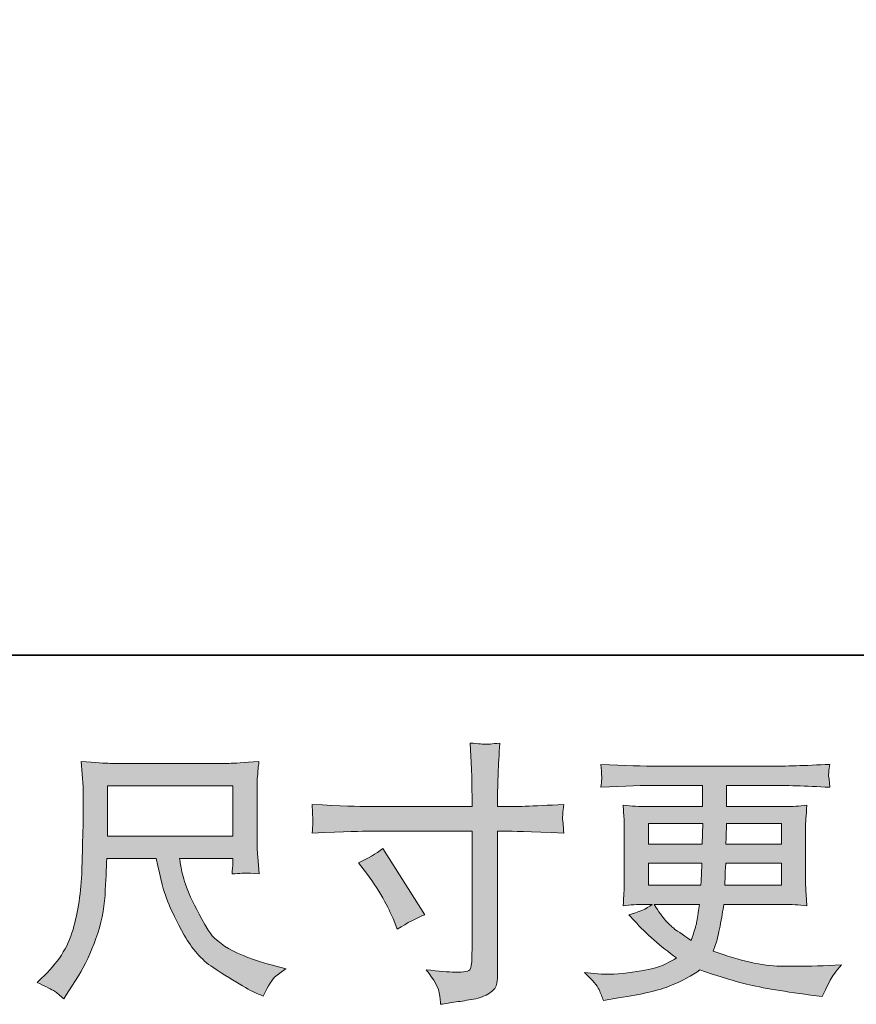
# Model space of a CAD drawing. Units: inches. Extents: x -305 to 652, y -693 to -8.
# Drawn here: x 49 to 119, y -693 to -611 of the extents above; entities that cross this region are included whole.
import ezdxf

# ---------------------------------------------------------------- set-up
doc = ezdxf.new("R2010")
doc.units = ezdxf.units.IN
doc.header["$MEASUREMENT"] = 0
doc.layers.add('图层 1', color=7, linetype='Continuous')

msp = doc.modelspace()

# ---------------------------------------------------------------- hatches: boundary and pattern name
at = {"layer": '图层 1'}
h = msp.add_hatch(color=7, dxfattribs=at)
h.dxf.hatch_style = 2
edge = h.paths.add_edge_path()
edge.add_spline(control_points=[(78.328, -676.692), (78.328, -676.692), (86.971, -676.692), (86.971, -676.692), (86.971, -676.692), (86.971, -675.727), (86.971, -675.727), (86.971, -674.829), (86.956, -674.118), (86.927, -673.594), (86.927, -673.594), (86.814, -671.416), (86.814, -671.416), (87.533, -671.476), (87.967, -671.506), (88.101, -671.513), (88.236, -671.521), (88.625, -671.491), (89.276, -671.416), (89.216, -672.389), (89.172, -673.227), (89.142, -673.931), (89.112, -674.634), (89.097, -675.233), (89.097, -675.727), (89.097, -675.727), (89.097, -676.669), (89.097, -676.669), (89.097, -676.669), (89.882, -676.692), (89.882, -676.692), (90.331, -676.707), (91.903, -676.647), (94.597, -676.512), (94.552, -676.842), (94.522, -677.096), (94.507, -677.276), (94.492, -677.448), (94.485, -677.59), (94.492, -677.695), (94.5, -677.807), (94.537, -678.196), (94.597, -678.885), (91.708, -678.78), (90.122, -678.727), (89.838, -678.727), (89.838, -678.727), (89.097, -678.727), (89.097, -678.727), (89.097, -678.727), (89.097, -690.514), (89.097, -690.514), (89.097, -690.783), (89.074, -691.06), (89.037, -691.352), (88.999, -691.644), (88.797, -691.913), (88.431, -692.16), (88.057, -692.407), (87.622, -692.579), (87.106, -692.669), (86.597, -692.759), (86.111, -692.834), (85.647, -692.901), (85.183, -692.968), (84.756, -693.036), (84.367, -693.095), (84.352, -692.871), (84.315, -692.549), (84.255, -692.138), (84.195, -691.726), (83.836, -691.09), (83.177, -690.222), (84.225, -690.357), (85.011, -690.424), (85.535, -690.424), (86.328, -690.439), (86.754, -690.357), (86.822, -690.177), (86.889, -689.997), (86.934, -689.788), (86.949, -689.556), (86.964, -689.324), (86.971, -689.002), (86.971, -688.583), (86.971, -688.583), (86.971, -678.727), (86.971, -678.727), (86.971, -678.727), (78.328, -678.727), (78.328, -678.727), (78.029, -678.727), (76.487, -678.78), (73.703, -678.885), (73.733, -678.533), (73.748, -678.286), (73.756, -678.144), (73.763, -678.001), (73.763, -677.852), (73.756, -677.71), (73.748, -677.56), (73.733, -677.163), (73.703, -676.512), (76.098, -676.632), (77.64, -676.692), (78.328, -676.692)], knot_values=[0, 0, 0, 0, 1, 1, 1, 2, 2, 2, 3, 3, 3, 4, 4, 4, 5, 5, 5, 6, 6, 6, 7, 7, 7, 8, 8, 8, 9, 9, 9, 10, 10, 10, 11, 11, 11, 12, 12, 12, 13, 13, 13, 14, 14, 14, 15, 15, 15, 16, 16, 16, 17, 17, 17, 18, 18, 18, 19, 19, 19, 20, 20, 20, 21, 21, 21, 22, 22, 22, 23, 23, 23, 24, 24, 24, 25, 25, 25, 26, 26, 26, 27, 27, 27, 28, 28, 28, 29, 29, 29, 30, 30, 30, 31, 31, 31, 32, 32, 32, 33, 33, 33, 34, 34, 34, 35, 35, 35, 35], degree=3, periodic=0)
edge = h.paths.add_edge_path()
edge.add_spline(control_points=[(77.557, -681.347), (78.306, -681.002), (78.979, -680.613), (79.578, -680.179), (79.578, -680.179), (83.058, -685.657), (83.058, -685.657), (82.369, -685.926), (81.606, -686.33), (80.768, -686.869), (80.768, -686.869), (80.476, -686.106), (80.476, -686.106), (80.341, -685.777), (80.087, -685.253), (79.713, -684.534), (79.338, -683.816), (78.837, -683.038), (78.208, -682.2), (78.208, -682.2), (77.557, -681.347), (77.557, -681.347)], knot_values=[0, 0, 0, 0, 1, 1, 1, 2, 2, 2, 3, 3, 3, 4, 4, 4, 5, 5, 5, 6, 6, 6, 7, 7, 7, 7], degree=3, periodic=0)
h = msp.add_hatch(color=7, dxfattribs=at)
h.dxf.hatch_style = 2
h.paths.add_polyline_path([(56.701, -674.956), (67.118, -674.956), (67.118, -679.146), (56.701, -679.146)])
edge = h.paths.add_edge_path()
edge.add_spline(control_points=[(52.308, -692.003), (52.511, -692.138), (52.772, -692.355), (53.087, -692.654), (53.087, -692.654), (53.266, -692.362), (53.266, -692.362), (53.266, -692.362), (54.299, -690.746), (54.299, -690.746), (54.838, -689.848), (55.324, -688.807), (55.758, -687.625), (56.192, -686.443), (56.439, -685.253), (56.507, -684.056), (56.574, -682.858), (56.626, -681.84), (56.656, -681.002), (56.656, -681.002), (60.765, -681.002), (60.765, -681.002), (61.109, -682.694), (61.423, -683.883), (61.708, -684.579), (61.992, -685.275), (62.448, -686.203), (63.085, -687.356), (63.721, -688.508), (64.514, -689.399), (65.457, -690.027), (66.4, -690.656), (67.215, -691.165), (67.911, -691.561), (68.6, -691.958), (69.079, -692.205), (69.348, -692.295), (69.348, -692.295), (69.64, -692.407), (69.64, -692.407), (70.059, -691.539), (70.411, -690.985), (70.695, -690.753), (70.979, -690.521), (71.264, -690.319), (71.548, -690.14), (71.548, -690.14), (71.009, -690.005), (71.009, -690.005), (67.799, -689.227), (65.823, -688.201), (65.075, -686.937), (64.327, -685.672), (63.795, -684.669), (63.489, -683.921), (63.182, -683.172), (62.987, -682.566), (62.897, -682.11), (62.808, -681.653), (62.74, -681.287), (62.695, -681.002), (62.695, -681.002), (67.118, -681.002), (67.118, -681.002), (67.118, -681.002), (67.118, -681.496), (67.118, -681.496), (67.118, -681.571), (67.103, -681.691), (67.081, -681.863), (67.058, -682.035), (67.051, -682.177), (67.051, -682.282), (67.739, -682.237), (68.143, -682.207), (68.248, -682.2), (68.36, -682.192), (68.712, -682.222), (69.303, -682.282), (69.303, -682.282), (69.191, -680.868), (69.191, -680.868), (69.146, -680.344), (69.124, -679.805), (69.124, -679.266), (69.124, -679.266), (69.124, -675.061), (69.124, -675.061), (69.124, -674.814), (69.139, -674.514), (69.169, -674.155), (69.198, -673.796), (69.236, -673.392), (69.281, -672.943), (68.046, -673.048), (67.215, -673.1), (66.804, -673.1), (66.804, -673.1), (56.926, -673.1), (56.926, -673.1), (56.522, -673.1), (55.721, -673.048), (54.524, -672.943), (54.524, -672.943), (54.681, -675.061), (54.681, -675.061), (54.696, -675.27), (54.696, -675.801), (54.681, -676.654), (54.681, -676.654), (54.681, -678.503), (54.681, -678.503), (54.666, -678.578), (54.651, -679.146), (54.636, -680.209), (54.636, -680.209), (54.591, -681.945), (54.591, -681.945), (54.516, -683.771), (54.269, -685.418), (53.85, -686.892), (53.431, -688.366), (52.563, -689.713), (51.246, -690.925), (51.246, -690.925), (50.864, -691.284), (50.864, -691.284), (51.627, -691.629), (52.106, -691.868), (52.308, -692.003)], knot_values=[0, 0, 0, 0, 1, 1, 1, 2, 2, 2, 3, 3, 3, 4, 4, 4, 5, 5, 5, 6, 6, 6, 7, 7, 7, 8, 8, 8, 9, 9, 9, 10, 10, 10, 11, 11, 11, 12, 12, 12, 13, 13, 13, 14, 14, 14, 15, 15, 15, 16, 16, 16, 17, 17, 17, 18, 18, 18, 19, 19, 19, 20, 20, 20, 21, 21, 21, 22, 22, 22, 23, 23, 23, 24, 24, 24, 25, 25, 25, 26, 26, 26, 27, 27, 27, 28, 28, 28, 29, 29, 29, 30, 30, 30, 31, 31, 31, 32, 32, 32, 33, 33, 33, 34, 34, 34, 35, 35, 35, 36, 36, 36, 37, 37, 37, 38, 38, 38, 39, 39, 39, 40, 40, 40, 41, 41, 41, 42, 42, 42, 43, 43, 43, 43], degree=3, periodic=0)
h = msp.add_hatch(color=7, dxfattribs=at)
h.dxf.hatch_style = 2
h.paths.add_polyline_path([(101.609, -678.099), (106.121, -678.099), (106.076, -679.805), (101.609, -679.805)])
edge = h.paths.add_edge_path()
edge.add_spline(control_points=[(97.516, -691.876), (97.665, -692.205), (97.785, -692.504), (97.875, -692.774), (97.875, -692.774), (99.132, -692.572), (99.132, -692.572), (101.078, -692.272), (102.522, -691.928), (103.457, -691.546), (104.393, -691.165), (105.208, -690.731), (105.897, -690.237), (107.139, -690.686), (108.351, -691.06), (109.534, -691.367), (110.716, -691.674), (112.565, -691.995), (115.064, -692.325), (115.064, -692.325), (116.052, -692.459), (116.052, -692.459), (116.052, -692.459), (116.321, -691.898), (116.321, -691.898), (116.321, -691.898), (116.703, -691.09), (116.703, -691.09), (116.897, -690.731), (117.212, -690.312), (117.646, -689.833), (117.646, -689.833), (116.568, -689.878), (116.568, -689.878), (115.386, -689.937), (114.054, -689.952), (112.572, -689.93), (111.083, -689.908), (109.227, -689.496), (106.997, -688.688), (106.997, -688.688), (107.266, -687.902), (107.266, -687.902), (107.326, -687.707), (107.423, -687.273), (107.558, -686.6), (107.693, -685.926), (107.798, -685.328), (107.872, -684.804), (107.872, -684.804), (112.841, -684.804), (112.841, -684.804), (113.455, -684.804), (114.099, -684.841), (114.772, -684.916), (114.772, -684.916), (114.705, -683.973), (114.705, -683.973), (114.675, -683.577), (114.66, -683.232), (114.66, -682.948), (114.66, -682.948), (114.66, -678.458), (114.66, -678.458), (114.66, -678.248), (114.667, -677.987), (114.69, -677.672), (114.712, -677.358), (114.742, -676.999), (114.772, -676.58), (114.144, -676.654), (113.545, -676.692), (112.976, -676.692), (112.976, -676.692), (108.104, -676.692), (108.104, -676.692), (108.104, -676.692), (108.104, -674.926), (108.104, -674.926), (108.104, -674.926), (111.741, -674.926), (111.741, -674.926), (112.984, -674.926), (114.63, -674.978), (116.68, -675.083), (116.621, -674.552), (116.583, -674.237), (116.576, -674.155), (116.568, -674.065), (116.576, -673.946), (116.591, -673.796), (116.606, -673.646), (116.636, -673.444), (116.68, -673.182), (114.6, -673.287), (112.946, -673.339), (111.719, -673.339), (111.719, -673.339), (102.395, -673.339), (102.395, -673.339), (101.242, -673.339), (99.663, -673.287), (97.658, -673.182), (97.703, -673.586), (97.725, -673.878), (97.733, -674.065), (97.74, -674.252), (97.74, -674.402), (97.733, -674.507), (97.725, -674.612), (97.703, -674.806), (97.658, -675.083), (99.678, -674.978), (101.25, -674.926), (102.372, -674.926), (102.372, -674.926), (106.099, -674.926), (106.099, -674.926), (106.099, -674.926), (106.099, -676.692), (106.099, -676.692), (106.099, -676.692), (101.534, -676.692), (101.534, -676.692), (100.891, -676.692), (100.217, -676.654), (99.514, -676.58), (99.514, -676.58), (99.581, -677.538), (99.581, -677.538), (99.596, -677.732), (99.603, -678.039), (99.603, -678.458), (99.603, -678.458), (99.603, -682.97), (99.603, -682.97), (99.603, -683.3), (99.596, -683.599), (99.581, -683.861), (99.566, -684.13), (99.544, -684.482), (99.514, -684.916), (100.127, -684.841), (100.703, -684.804), (101.242, -684.804), (101.242, -684.804), (101.938, -684.804), (101.938, -684.804), (101.429, -685.178), (100.778, -685.462), (99.985, -685.657), (99.985, -685.657), (100.456, -686.173), (100.456, -686.173), (101.429, -687.251), (102.597, -688.276), (103.959, -689.249), (103.375, -689.608), (102.829, -689.87), (102.312, -690.035), (101.796, -690.199), (100.988, -690.349), (99.895, -690.484), (98.803, -690.618), (97.875, -690.641), (97.111, -690.551), (97.111, -690.551), (96.303, -690.461), (96.303, -690.461), (96.962, -691.075), (97.366, -691.546), (97.516, -691.876)], knot_values=[0, 0, 0, 0, 1, 1, 1, 2, 2, 2, 3, 3, 3, 4, 4, 4, 5, 5, 5, 6, 6, 6, 7, 7, 7, 8, 8, 8, 9, 9, 9, 10, 10, 10, 11, 11, 11, 12, 12, 12, 13, 13, 13, 14, 14, 14, 15, 15, 15, 16, 16, 16, 17, 17, 17, 18, 18, 18, 19, 19, 19, 20, 20, 20, 21, 21, 21, 22, 22, 22, 23, 23, 23, 24, 24, 24, 25, 25, 25, 26, 26, 26, 27, 27, 27, 28, 28, 28, 29, 29, 29, 30, 30, 30, 31, 31, 31, 32, 32, 32, 33, 33, 33, 34, 34, 34, 35, 35, 35, 36, 36, 36, 37, 37, 37, 38, 38, 38, 39, 39, 39, 40, 40, 40, 41, 41, 41, 42, 42, 42, 43, 43, 43, 44, 44, 44, 45, 45, 45, 46, 46, 46, 47, 47, 47, 48, 48, 48, 49, 49, 49, 50, 50, 50, 51, 51, 51, 52, 52, 52, 53, 53, 53, 54, 54, 54, 55, 55, 55, 56, 56, 56, 57, 57, 57, 57], degree=3, periodic=0)
edge = h.paths.add_edge_path()
edge.add_spline(control_points=[(101.609, -681.391), (101.609, -681.391), (106.054, -681.391), (106.054, -681.391), (106.054, -681.391), (106.032, -682.312), (106.032, -682.312), (106.017, -682.417), (105.994, -682.716), (105.964, -683.217), (105.964, -683.217), (101.609, -683.217), (101.609, -683.217), (101.609, -683.217), (101.609, -681.391), (101.609, -681.391)], knot_values=[0, 0, 0, 0, 1, 1, 1, 2, 2, 2, 3, 3, 3, 4, 4, 4, 5, 5, 5, 5], degree=3, periodic=0)
edge = h.paths.add_edge_path()
edge.add_spline(control_points=[(105.844, -684.804), (105.844, -684.804), (105.777, -685.298), (105.777, -685.298), (105.687, -685.911), (105.62, -686.308), (105.583, -686.488), (105.545, -686.667), (105.41, -687.101), (105.171, -687.79), (104.378, -687.266), (103.891, -686.929), (103.712, -686.787), (103.532, -686.645), (103.308, -686.428), (103.046, -686.136), (102.784, -685.844), (102.469, -685.403), (102.095, -684.804), (102.095, -684.804), (105.844, -684.804), (105.844, -684.804)], knot_values=[0, 0, 0, 0, 1, 1, 1, 2, 2, 2, 3, 3, 3, 4, 4, 4, 5, 5, 5, 6, 6, 6, 7, 7, 7, 7], degree=3, periodic=0)
edge = h.paths.add_edge_path()
edge.add_spline(control_points=[(107.962, -683.217), (107.962, -683.217), (107.985, -682.402), (107.985, -682.402), (107.985, -682.282), (108, -681.945), (108.03, -681.391), (108.03, -681.391), (112.654, -681.391), (112.654, -681.391), (112.654, -681.391), (112.654, -683.217), (112.654, -683.217), (112.654, -683.217), (107.962, -683.217), (107.962, -683.217)], knot_values=[0, 0, 0, 0, 1, 1, 1, 2, 2, 2, 3, 3, 3, 4, 4, 4, 5, 5, 5, 5], degree=3, periodic=0)
edge = h.paths.add_edge_path()
edge.add_spline(control_points=[(108.052, -679.805), (108.052, -679.805), (108.075, -679.251), (108.075, -679.251), (108.075, -679.079), (108.082, -678.697), (108.097, -678.099), (108.097, -678.099), (112.654, -678.099), (112.654, -678.099), (112.654, -678.099), (112.654, -679.805), (112.654, -679.805), (112.654, -679.805), (108.052, -679.805), (108.052, -679.805)], knot_values=[0, 0, 0, 0, 1, 1, 1, 2, 2, 2, 3, 3, 3, 4, 4, 4, 5, 5, 5, 5], degree=3, periodic=0)

# ---------------------------------------------------------------- linework, layer by layer
at = {"layer": '图层 1', "color": 7, "lineweight": 35}
msp.add_lwpolyline([(651.509, -664.127), (-304.248, -664.127), (-304.248, -45.058), (651.509, -45.058), (651.509, -664.127)], dxfattribs=at)
at = {"layer": '图层 1', "color": 7, "lineweight": 0}
for points in [[(56.701, -674.956), (67.118, -674.956), (67.118, -679.146), (56.701, -679.146), (56.701, -674.956)], [(101.609, -678.099), (106.121, -678.099), (106.076, -679.805), (101.609, -679.805), (101.609, -678.099)]]:
    msp.add_lwpolyline(points, dxfattribs=at)
for points, knots in [([(78.328, -676.692), (78.328, -676.692), (86.971, -676.692), (86.971, -676.692), (86.971, -676.692), (86.971, -675.727), (86.971, -675.727), (86.971, -674.829), (86.956, -674.118), (86.927, -673.594), (86.927, -673.594), (86.814, -671.416), (86.814, -671.416), (87.533, -671.476), (87.967, -671.506), (88.101, -671.513), (88.236, -671.521), (88.625, -671.491), (89.276, -671.416), (89.216, -672.389), (89.172, -673.227), (89.142, -673.931), (89.112, -674.634), (89.097, -675.233), (89.097, -675.727), (89.097, -675.727), (89.097, -676.669), (89.097, -676.669), (89.097, -676.669), (89.882, -676.692), (89.882, -676.692), (90.331, -676.707), (91.903, -676.647), (94.597, -676.512), (94.552, -676.842), (94.522, -677.096), (94.507, -677.276), (94.492, -677.448), (94.485, -677.59), (94.492, -677.695), (94.5, -677.807), (94.537, -678.196), (94.597, -678.885), (91.708, -678.78), (90.122, -678.727), (89.838, -678.727), (89.838, -678.727), (89.097, -678.727), (89.097, -678.727), (89.097, -678.727), (89.097, -690.514), (89.097, -690.514), (89.097, -690.783), (89.074, -691.06), (89.037, -691.352), (88.999, -691.644), (88.797, -691.913), (88.431, -692.16), (88.057, -692.407), (87.622, -692.579), (87.106, -692.669), (86.597, -692.759), (86.111, -692.834), (85.647, -692.901), (85.183, -692.968), (84.756, -693.036), (84.367, -693.095), (84.352, -692.871), (84.315, -692.549), (84.255, -692.138), (84.195, -691.726), (83.836, -691.09), (83.177, -690.222), (84.225, -690.357), (85.011, -690.424), (85.535, -690.424), (86.328, -690.439), (86.754, -690.357), (86.822, -690.177), (86.889, -689.997), (86.934, -689.788), (86.949, -689.556), (86.964, -689.324), (86.971, -689.002), (86.971, -688.583), (86.971, -688.583), (86.971, -678.727), (86.971, -678.727), (86.971, -678.727), (78.328, -678.727), (78.328, -678.727), (78.029, -678.727), (76.487, -678.78), (73.703, -678.885), (73.733, -678.533), (73.748, -678.286), (73.756, -678.144), (73.763, -678.001), (73.763, -677.852), (73.756, -677.71), (73.748, -677.56), (73.733, -677.163), (73.703, -676.512), (76.098, -676.632), (77.64, -676.692), (78.328, -676.692)], [0, 0, 0, 0, 1, 1, 1, 2, 2, 2, 3, 3, 3, 4, 4, 4, 5, 5, 5, 6, 6, 6, 7, 7, 7, 8, 8, 8, 9, 9, 9, 10, 10, 10, 11, 11, 11, 12, 12, 12, 13, 13, 13, 14, 14, 14, 15, 15, 15, 16, 16, 16, 17, 17, 17, 18, 18, 18, 19, 19, 19, 20, 20, 20, 21, 21, 21, 22, 22, 22, 23, 23, 23, 24, 24, 24, 25, 25, 25, 26, 26, 26, 27, 27, 27, 28, 28, 28, 29, 29, 29, 30, 30, 30, 31, 31, 31, 32, 32, 32, 33, 33, 33, 34, 34, 34, 35, 35, 35, 35]), ([(52.308, -692.003), (52.511, -692.138), (52.772, -692.355), (53.087, -692.654), (53.087, -692.654), (53.266, -692.362), (53.266, -692.362), (53.266, -692.362), (54.299, -690.746), (54.299, -690.746), (54.838, -689.848), (55.324, -688.807), (55.758, -687.625), (56.192, -686.443), (56.439, -685.253), (56.507, -684.056), (56.574, -682.858), (56.626, -681.84), (56.656, -681.002), (56.656, -681.002), (60.765, -681.002), (60.765, -681.002), (61.109, -682.694), (61.423, -683.883), (61.708, -684.579), (61.992, -685.275), (62.448, -686.203), (63.085, -687.356), (63.721, -688.508), (64.514, -689.399), (65.457, -690.027), (66.4, -690.656), (67.215, -691.165), (67.911, -691.561), (68.6, -691.958), (69.079, -692.205), (69.348, -692.295), (69.348, -692.295), (69.64, -692.407), (69.64, -692.407), (70.059, -691.539), (70.411, -690.985), (70.695, -690.753), (70.979, -690.521), (71.264, -690.319), (71.548, -690.14), (71.548, -690.14), (71.009, -690.005), (71.009, -690.005), (67.799, -689.227), (65.823, -688.201), (65.075, -686.937), (64.327, -685.672), (63.795, -684.669), (63.489, -683.921), (63.182, -683.172), (62.987, -682.566), (62.897, -682.11), (62.808, -681.653), (62.74, -681.287), (62.695, -681.002), (62.695, -681.002), (67.118, -681.002), (67.118, -681.002), (67.118, -681.002), (67.118, -681.496), (67.118, -681.496), (67.118, -681.571), (67.103, -681.691), (67.081, -681.863), (67.058, -682.035), (67.051, -682.177), (67.051, -682.282), (67.739, -682.237), (68.143, -682.207), (68.248, -682.2), (68.36, -682.192), (68.712, -682.222), (69.303, -682.282), (69.303, -682.282), (69.191, -680.868), (69.191, -680.868), (69.146, -680.344), (69.124, -679.805), (69.124, -679.266), (69.124, -679.266), (69.124, -675.061), (69.124, -675.061), (69.124, -674.814), (69.139, -674.514), (69.169, -674.155), (69.198, -673.796), (69.236, -673.392), (69.281, -672.943), (68.046, -673.048), (67.215, -673.1), (66.804, -673.1), (66.804, -673.1), (56.926, -673.1), (56.926, -673.1), (56.522, -673.1), (55.721, -673.048), (54.524, -672.943), (54.524, -672.943), (54.681, -675.061), (54.681, -675.061), (54.696, -675.27), (54.696, -675.801), (54.681, -676.654), (54.681, -676.654), (54.681, -678.503), (54.681, -678.503), (54.666, -678.578), (54.651, -679.146), (54.636, -680.209), (54.636, -680.209), (54.591, -681.945), (54.591, -681.945), (54.516, -683.771), (54.269, -685.418), (53.85, -686.892), (53.431, -688.366), (52.563, -689.713), (51.246, -690.925), (51.246, -690.925), (50.864, -691.284), (50.864, -691.284), (51.627, -691.629), (52.106, -691.868), (52.308, -692.003)], [0, 0, 0, 0, 1, 1, 1, 2, 2, 2, 3, 3, 3, 4, 4, 4, 5, 5, 5, 6, 6, 6, 7, 7, 7, 8, 8, 8, 9, 9, 9, 10, 10, 10, 11, 11, 11, 12, 12, 12, 13, 13, 13, 14, 14, 14, 15, 15, 15, 16, 16, 16, 17, 17, 17, 18, 18, 18, 19, 19, 19, 20, 20, 20, 21, 21, 21, 22, 22, 22, 23, 23, 23, 24, 24, 24, 25, 25, 25, 26, 26, 26, 27, 27, 27, 28, 28, 28, 29, 29, 29, 30, 30, 30, 31, 31, 31, 32, 32, 32, 33, 33, 33, 34, 34, 34, 35, 35, 35, 36, 36, 36, 37, 37, 37, 38, 38, 38, 39, 39, 39, 40, 40, 40, 41, 41, 41, 42, 42, 42, 43, 43, 43, 43]), ([(97.516, -691.876), (97.665, -692.205), (97.785, -692.504), (97.875, -692.774), (97.875, -692.774), (99.132, -692.572), (99.132, -692.572), (101.078, -692.272), (102.522, -691.928), (103.457, -691.546), (104.393, -691.165), (105.208, -690.731), (105.897, -690.237), (107.139, -690.686), (108.351, -691.06), (109.534, -691.367), (110.716, -691.674), (112.565, -691.995), (115.064, -692.325), (115.064, -692.325), (116.052, -692.459), (116.052, -692.459), (116.052, -692.459), (116.321, -691.898), (116.321, -691.898), (116.321, -691.898), (116.703, -691.09), (116.703, -691.09), (116.897, -690.731), (117.212, -690.312), (117.646, -689.833), (117.646, -689.833), (116.568, -689.878), (116.568, -689.878), (115.386, -689.937), (114.054, -689.952), (112.572, -689.93), (111.083, -689.908), (109.227, -689.496), (106.997, -688.688), (106.997, -688.688), (107.266, -687.902), (107.266, -687.902), (107.326, -687.707), (107.423, -687.273), (107.558, -686.6), (107.693, -685.926), (107.798, -685.328), (107.872, -684.804), (107.872, -684.804), (112.841, -684.804), (112.841, -684.804), (113.455, -684.804), (114.099, -684.841), (114.772, -684.916), (114.772, -684.916), (114.705, -683.973), (114.705, -683.973), (114.675, -683.577), (114.66, -683.232), (114.66, -682.948), (114.66, -682.948), (114.66, -678.458), (114.66, -678.458), (114.66, -678.248), (114.667, -677.987), (114.69, -677.672), (114.712, -677.358), (114.742, -676.999), (114.772, -676.58), (114.144, -676.654), (113.545, -676.692), (112.976, -676.692), (112.976, -676.692), (108.104, -676.692), (108.104, -676.692), (108.104, -676.692), (108.104, -674.926), (108.104, -674.926), (108.104, -674.926), (111.741, -674.926), (111.741, -674.926), (112.984, -674.926), (114.63, -674.978), (116.68, -675.083), (116.621, -674.552), (116.583, -674.237), (116.576, -674.155), (116.568, -674.065), (116.576, -673.946), (116.591, -673.796), (116.606, -673.646), (116.636, -673.444), (116.68, -673.182), (114.6, -673.287), (112.946, -673.339), (111.719, -673.339), (111.719, -673.339), (102.395, -673.339), (102.395, -673.339), (101.242, -673.339), (99.663, -673.287), (97.658, -673.182), (97.703, -673.586), (97.725, -673.878), (97.733, -674.065), (97.74, -674.252), (97.74, -674.402), (97.733, -674.507), (97.725, -674.612), (97.703, -674.806), (97.658, -675.083), (99.678, -674.978), (101.25, -674.926), (102.372, -674.926), (102.372, -674.926), (106.099, -674.926), (106.099, -674.926), (106.099, -674.926), (106.099, -676.692), (106.099, -676.692), (106.099, -676.692), (101.534, -676.692), (101.534, -676.692), (100.891, -676.692), (100.217, -676.654), (99.514, -676.58), (99.514, -676.58), (99.581, -677.538), (99.581, -677.538), (99.596, -677.732), (99.603, -678.039), (99.603, -678.458), (99.603, -678.458), (99.603, -682.97), (99.603, -682.97), (99.603, -683.3), (99.596, -683.599), (99.581, -683.861), (99.566, -684.13), (99.544, -684.482), (99.514, -684.916), (100.127, -684.841), (100.703, -684.804), (101.242, -684.804), (101.242, -684.804), (101.938, -684.804), (101.938, -684.804), (101.429, -685.178), (100.778, -685.462), (99.985, -685.657), (99.985, -685.657), (100.456, -686.173), (100.456, -686.173), (101.429, -687.251), (102.597, -688.276), (103.959, -689.249), (103.375, -689.608), (102.829, -689.87), (102.312, -690.035), (101.796, -690.199), (100.988, -690.349), (99.895, -690.484), (98.803, -690.618), (97.875, -690.641), (97.111, -690.551), (97.111, -690.551), (96.303, -690.461), (96.303, -690.461), (96.962, -691.075), (97.366, -691.546), (97.516, -691.876)], [0, 0, 0, 0, 1, 1, 1, 2, 2, 2, 3, 3, 3, 4, 4, 4, 5, 5, 5, 6, 6, 6, 7, 7, 7, 8, 8, 8, 9, 9, 9, 10, 10, 10, 11, 11, 11, 12, 12, 12, 13, 13, 13, 14, 14, 14, 15, 15, 15, 16, 16, 16, 17, 17, 17, 18, 18, 18, 19, 19, 19, 20, 20, 20, 21, 21, 21, 22, 22, 22, 23, 23, 23, 24, 24, 24, 25, 25, 25, 26, 26, 26, 27, 27, 27, 28, 28, 28, 29, 29, 29, 30, 30, 30, 31, 31, 31, 32, 32, 32, 33, 33, 33, 34, 34, 34, 35, 35, 35, 36, 36, 36, 37, 37, 37, 38, 38, 38, 39, 39, 39, 40, 40, 40, 41, 41, 41, 42, 42, 42, 43, 43, 43, 44, 44, 44, 45, 45, 45, 46, 46, 46, 47, 47, 47, 48, 48, 48, 49, 49, 49, 50, 50, 50, 51, 51, 51, 52, 52, 52, 53, 53, 53, 54, 54, 54, 55, 55, 55, 56, 56, 56, 57, 57, 57, 57]), ([(108.052, -679.805), (108.052, -679.805), (108.075, -679.251), (108.075, -679.251), (108.075, -679.079), (108.082, -678.697), (108.097, -678.099), (108.097, -678.099), (112.654, -678.099), (112.654, -678.099), (112.654, -678.099), (112.654, -679.805), (112.654, -679.805), (112.654, -679.805), (108.052, -679.805), (108.052, -679.805)], [0, 0, 0, 0, 1, 1, 1, 2, 2, 2, 3, 3, 3, 4, 4, 4, 5, 5, 5, 5]), ([(77.557, -681.347), (78.306, -681.002), (78.979, -680.613), (79.578, -680.179), (79.578, -680.179), (83.058, -685.657), (83.058, -685.657), (82.369, -685.926), (81.606, -686.33), (80.768, -686.869), (80.768, -686.869), (80.476, -686.106), (80.476, -686.106), (80.341, -685.777), (80.087, -685.253), (79.713, -684.534), (79.338, -683.816), (78.837, -683.038), (78.208, -682.2), (78.208, -682.2), (77.557, -681.347), (77.557, -681.347)], [0, 0, 0, 0, 1, 1, 1, 2, 2, 2, 3, 3, 3, 4, 4, 4, 5, 5, 5, 6, 6, 6, 7, 7, 7, 7]), ([(101.609, -681.391), (101.609, -681.391), (106.054, -681.391), (106.054, -681.391), (106.054, -681.391), (106.032, -682.312), (106.032, -682.312), (106.017, -682.417), (105.994, -682.716), (105.964, -683.217), (105.964, -683.217), (101.609, -683.217), (101.609, -683.217), (101.609, -683.217), (101.609, -681.391), (101.609, -681.391)], [0, 0, 0, 0, 1, 1, 1, 2, 2, 2, 3, 3, 3, 4, 4, 4, 5, 5, 5, 5]), ([(107.962, -683.217), (107.962, -683.217), (107.985, -682.402), (107.985, -682.402), (107.985, -682.282), (108, -681.945), (108.03, -681.391), (108.03, -681.391), (112.654, -681.391), (112.654, -681.391), (112.654, -681.391), (112.654, -683.217), (112.654, -683.217), (112.654, -683.217), (107.962, -683.217), (107.962, -683.217)], [0, 0, 0, 0, 1, 1, 1, 2, 2, 2, 3, 3, 3, 4, 4, 4, 5, 5, 5, 5]), ([(105.844, -684.804), (105.844, -684.804), (105.777, -685.298), (105.777, -685.298), (105.687, -685.911), (105.62, -686.308), (105.583, -686.488), (105.545, -686.667), (105.41, -687.101), (105.171, -687.79), (104.378, -687.266), (103.891, -686.929), (103.712, -686.787), (103.532, -686.645), (103.308, -686.428), (103.046, -686.136), (102.784, -685.844), (102.469, -685.403), (102.095, -684.804), (102.095, -684.804), (105.844, -684.804), (105.844, -684.804)], [0, 0, 0, 0, 1, 1, 1, 2, 2, 2, 3, 3, 3, 4, 4, 4, 5, 5, 5, 6, 6, 6, 7, 7, 7, 7])]:
    msp.add_open_spline(points, degree=3, knots=knots, dxfattribs=at)

doc.saveas('drawing.dxf')
